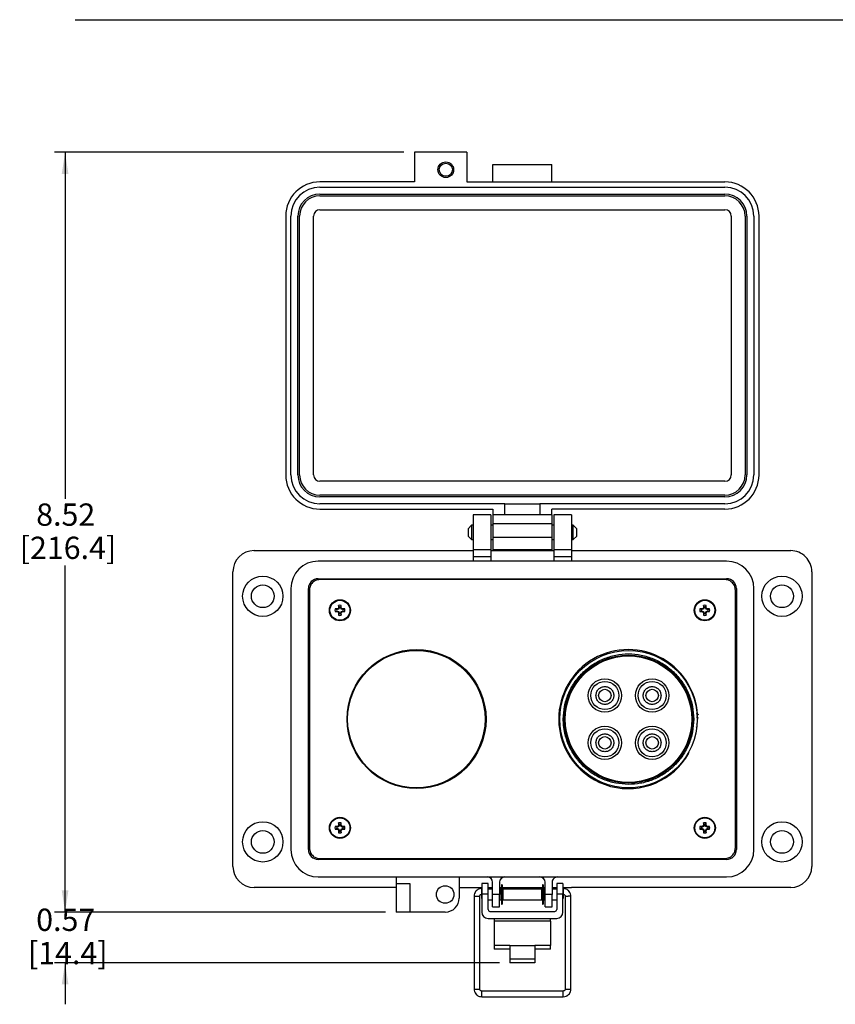
# Model space of a CAD drawing. Units: inches. Extents: x 0.3 to 8, y 0.3 to 10.7.
# Drawn here: x 0.3 to 3.4, y 6.7 to 10.3 of the extents above; entities that cross this region are included whole.
import ezdxf

# ---------------------------------------------------------------- set-up
doc = ezdxf.new("R2010")
doc.units = ezdxf.units.IN
doc.header["$MEASUREMENT"] = 0
doc.layers.add('BORDER', color=7, linetype='Continuous')
doc.styles.add('SLDTEXTSTYLE0', font='ARIAL.TTF', dxfattribs={"width": 0.948})
doc.dimstyles.new('SLDDIMSTYLE0', dxfattribs={"dimtxt": 0.080892, "dimasz": 0.080892, "dimexe": 0, "dimexo": 0.0625, "dimgap": 0.020223, "dimtad": 0, "dimtih": 1, "dimtoh": 1, "dimlfac": 3, "dimrnd": 1e-09, "dimzin": 12, "dimdsep": 46, "dimtxsty": 'SLDTEXTSTYLE0', "dimsah": 1, "dimcen": 0.09, "dimadec": 0, "dimazin": 3, "dimtfac": 1, "dimtofl": 0, "dimtmove": 0, "dimatfit": 3, "dimfxl": 0, "dimfrac": 2, "dimtolj": 1, "dimtzin": 12, "dimarcsym": 0})
doc.dimstyles.new('SLDDIMSTYLE1', dxfattribs={"dimtxt": 0.080892, "dimasz": 0.080892, "dimexe": 0, "dimexo": 0.0625, "dimgap": 0.020223, "dimtad": 0, "dimtih": 1, "dimtoh": 1, "dimlfac": 3, "dimrnd": 1e-09, "dimzin": 12, "dimdsep": 46, "dimtxsty": 'SLDTEXTSTYLE0', "dimsah": 1, "dimcen": 0.09, "dimadec": 0, "dimazin": 3, "dimtfac": 1, "dimtmove": 0, "dimatfit": 0, "dimfxl": 0, "dimfrac": 2, "dimtolj": 1, "dimtzin": 12, "dimarcsym": 0})

# ---------------------------------------------------------------- blocks, each defined once
blk = doc.blocks.new('_D')
at = {"layer": 'BORDER'}
for p, q in [((1.7391, 9.8377), (0.4323, 9.8377)), ((0.4717, 9.8377), (0.4717, 8.5415)), ((0.4717, 6.9969), (0.4717, 8.2931)), ((1.6703, 6.9969), (0.4323, 6.9969))]:
    blk.add_line(p, q, dxfattribs=at)
for points in [[(0.4717, 9.8377), (0.4593, 9.7568), (0.4842, 9.7568)], [(0.4717, 6.9969), (0.4842, 7.0778), (0.4593, 7.0778)]]:
    blk.add_solid(points, dxfattribs=at)
at = {"layer": 'BORDER', "char_height": 0.08333, "attachment_point": 1, "style": 'SLDTEXTSTYLE0'}
for s, insert in [('8.52', (0.3637, 8.5247)), ('[216.4]', (0.302, 8.4005))]:
    blk.add_mtext(s, dxfattribs=dict(at, insert=insert))
blk = doc.blocks.new('_D_1')
at = {"layer": 'BORDER'}
for p, q in [((0.4717, 6.9969), (0.4717, 7.1525)), ((1.6703, 6.9969), (0.4323, 6.9969)), ((2.0959, 6.8076), (0.4323, 6.8076)), ((0.4717, 6.8076), (0.4717, 6.652))]:
    blk.add_line(p, q, dxfattribs=at)
for points in [[(0.4717, 6.9969), (0.4842, 7.0778), (0.4593, 7.0778)], [(0.4717, 6.8076), (0.4593, 6.7267), (0.4842, 6.7267)]]:
    blk.add_solid(points, dxfattribs=at)
at = {"layer": 'BORDER', "char_height": 0.08333, "attachment_point": 1, "style": 'SLDTEXTSTYLE0'}
for s, insert in [('0.57', (0.3637, 7.0097)), ('[14.4]', (0.3328, 6.8854))]:
    blk.add_mtext(s, dxfattribs=dict(at, insert=insert))

msp = doc.modelspace()

# ---------------------------------------------------------------- linework, layer by layer
at = {"color": 7, "linetype": 'Continuous', "lineweight": 25}
for p, q in [((1.7785, 9.8377), (1.7785, 9.7271)), ((1.9737, 9.8377), (1.7785, 9.8377)), ((1.9737, 9.8377), (1.9737, 9.7271)), ((2.0713, 9.7922), (2.2925, 9.7922)), ((2.0713, 9.7271), (2.0713, 9.7922)), ((2.2925, 9.7271), (2.2925, 9.7922)), ((1.7785, 9.7271), (1.4245, 9.7271)), ((1.9737, 9.7271), (2.9394, 9.7271)), ((1.4245, 9.7076), (2.9394, 9.7076)), ((1.4245, 9.6815), (2.9394, 9.6815)), ((1.4245, 9.675), (2.9394, 9.675)), ((1.4245, 9.623), (2.9394, 9.623)), ((1.2969, 9.5995), (1.2969, 8.6312)), ((1.3164, 8.6312), (1.3164, 9.5995)), ((1.3425, 8.6312), (1.3425, 9.5995)), ((1.349, 8.6312), (1.349, 9.5995)), ((1.401, 8.6312), (1.401, 9.5995)), ((2.9628, 9.5995), (2.9628, 8.6312)), ((3.0149, 9.5995), (3.0149, 8.6312)), ((3.0214, 9.5995), (3.0214, 8.6312)), ((3.0474, 9.5995), (3.0474, 8.6312)), ((3.0669, 8.6312), (3.0669, 9.5995)), ((2.9394, 8.6078), (1.4245, 8.6078)), ((2.9394, 8.5558), (1.4245, 8.5558)), ((2.9394, 8.5493), (1.4245, 8.5493)), ((2.1168, 8.5232), (1.4245, 8.5232)), ((2.1168, 8.4816), (2.1168, 8.5232)), ((2.1168, 8.5232), (2.247, 8.5232)), ((2.9394, 8.5232), (2.247, 8.5232)), ((2.247, 8.5232), (2.247, 8.4816)), ((1.4245, 8.5037), (2.0713, 8.5037)), ((2.0639, 8.4821), (1.9982, 8.4821)), ((1.9982, 8.4821), (1.9982, 8.3509)), ((2.0639, 8.4821), (2.0639, 8.3509)), ((2.0713, 8.5037), (2.0713, 8.4816)), ((2.0713, 8.4816), (2.0713, 8.449)), ((2.1168, 8.4816), (2.0713, 8.4816)), ((2.247, 8.4816), (2.1168, 8.4816)), ((2.2925, 8.4816), (2.247, 8.4816)), ((2.9394, 8.5037), (2.2925, 8.5037)), ((2.2925, 8.4816), (2.2925, 8.5037)), ((2.2925, 8.4816), (2.2925, 8.449)), ((2.3656, 8.4821), (2.3, 8.4821)), ((2.3, 8.4821), (2.3, 8.3509)), ((2.3656, 8.4821), (2.3656, 8.3509)), ((1.9921, 8.4436), (1.9786, 8.4301)), ((1.9982, 8.4436), (1.9921, 8.4436)), ((1.9921, 8.4436), (1.9921, 8.3894)), ((2.0713, 8.4436), (2.0639, 8.4436)), ((2.0713, 8.449), (2.0713, 8.397)), ((2.2925, 8.449), (2.0713, 8.449)), ((2.2925, 8.449), (2.2925, 8.397)), ((2.3, 8.4436), (2.2925, 8.4436)), ((2.3717, 8.4436), (2.3656, 8.4436)), ((2.3853, 8.4301), (2.3717, 8.4436)), ((2.3717, 8.3894), (2.3717, 8.4436)), ((1.9786, 8.4301), (1.9786, 8.4029)), ((1.9786, 8.4029), (1.9921, 8.3894)), ((2.0713, 8.397), (2.0713, 8.3514)), ((2.2925, 8.397), (2.0713, 8.397)), ((2.2925, 8.397), (2.2925, 8.3514)), ((2.3717, 8.3894), (2.3853, 8.4029)), ((2.3853, 8.4165), (2.3853, 8.4301)), ((2.3853, 8.4029), (2.3853, 8.4165)), ((1.9921, 8.3894), (1.9982, 8.3894)), ((2.0639, 8.3894), (2.0713, 8.3894)), ((2.2925, 8.3894), (2.3, 8.3894)), ((2.3656, 8.3894), (2.3717, 8.3894)), ((1.1782, 8.3483), (1.9982, 8.3483)), ((2.0639, 8.3509), (1.9982, 8.3509)), ((1.9982, 8.3509), (1.9982, 8.3247)), ((2.0639, 8.3247), (1.9982, 8.3247)), ((1.9982, 8.3247), (1.9982, 8.3089)), ((2.0639, 8.3509), (2.0639, 8.3247)), ((2.0639, 8.3483), (2.3, 8.3483)), ((2.0639, 8.3247), (2.0639, 8.3089)), ((2.2925, 8.3514), (2.0713, 8.3514)), ((2.3656, 8.3509), (2.3, 8.3509)), ((2.3, 8.3509), (2.3, 8.3247)), ((2.3656, 8.3247), (2.3, 8.3247)), ((2.3, 8.3247), (2.3, 8.3089)), ((2.3656, 8.3509), (2.3656, 8.3247)), ((2.3656, 8.3483), (3.1856, 8.3483)), ((2.3656, 8.3247), (2.3656, 8.3089)), ((2.9455, 8.3089), (1.4184, 8.3089)), ((1.0996, 7.1675), (1.0996, 8.2696)), ((3.2644, 8.2696), (3.2644, 7.1675)), ((1.4184, 8.2433), (2.9455, 8.2433)), ((1.4184, 8.2433), (2.9455, 8.2433)), ((2.9386, 8.2402), (1.4253, 8.2402)), ((1.5325, 8.2433), (1.5325, 8.2402)), ((2.1954, 8.2402), (2.1954, 8.2433)), ((2.2837, 8.2433), (2.2837, 8.2402)), ((2.8314, 8.2402), (2.8314, 8.2433)), ((1.316, 8.2066), (1.316, 7.2305)), ((1.3816, 7.2305), (1.3816, 8.2066)), ((1.3817, 7.2305), (1.3817, 8.2066)), ((1.3853, 8.2002), (1.3853, 7.2368)), ((2.9786, 7.2368), (2.9786, 8.2002)), ((2.9822, 8.2066), (2.9822, 7.2305)), ((2.9823, 8.2066), (2.9823, 7.2305)), ((3.0479, 7.2305), (3.0479, 8.2066)), ((1.4968, 8.1374), (1.4947, 8.1434)), ((1.4968, 8.1374), (1.4968, 8.1346)), ((1.5026, 8.1374), (1.5047, 8.1434)), ((1.5026, 8.1346), (1.5026, 8.1374)), ((2.8613, 8.1374), (2.8592, 8.1434)), ((2.8613, 8.1374), (2.8613, 8.1346)), ((2.8671, 8.1374), (2.8691, 8.1434)), ((2.8671, 8.1346), (2.8671, 8.1374)), ((1.4875, 8.1281), (1.4815, 8.1302)), ((1.4875, 8.1223), (1.4815, 8.1203)), ((1.4903, 8.1281), (1.4875, 8.1281)), ((1.4875, 8.1223), (1.4903, 8.1223)), ((1.4903, 8.1281), (1.4899, 8.1304)), ((1.4903, 8.1223), (1.4899, 8.1201)), ((1.4949, 8.13), (1.4903, 8.1281)), ((1.4903, 8.1223), (1.4949, 8.1204)), ((1.4949, 8.13), (1.4931, 8.1318)), ((1.4949, 8.1204), (1.4931, 8.1187)), ((1.4968, 8.1346), (1.4945, 8.1351)), ((1.4968, 8.1159), (1.4945, 8.1154)), ((1.4968, 8.1131), (1.4947, 8.1071)), ((1.4968, 8.1346), (1.4949, 8.13)), ((1.4949, 8.1204), (1.4968, 8.1159)), ((1.4968, 8.1159), (1.4968, 8.1131)), ((1.5026, 8.1346), (1.5048, 8.1351)), ((1.5045, 8.13), (1.5026, 8.1346)), ((1.5026, 8.1159), (1.5045, 8.1204)), ((1.5026, 8.1159), (1.5048, 8.1154)), ((1.5026, 8.1131), (1.5026, 8.1159)), ((1.5026, 8.1131), (1.5047, 8.1071)), ((1.5045, 8.13), (1.5062, 8.1318)), ((1.5091, 8.1281), (1.5045, 8.13)), ((1.5045, 8.1204), (1.5091, 8.1223)), ((1.5045, 8.1204), (1.5062, 8.1187)), ((1.5091, 8.1281), (1.5095, 8.1304)), ((1.5119, 8.1281), (1.5091, 8.1281)), ((1.5091, 8.1223), (1.5095, 8.1201)), ((1.5091, 8.1223), (1.5119, 8.1223)), ((1.5119, 8.1281), (1.5179, 8.1302)), ((1.5119, 8.1223), (1.5179, 8.1203)), ((2.852, 8.1281), (2.846, 8.1302)), ((2.852, 8.1223), (2.846, 8.1203)), ((2.8548, 8.1281), (2.852, 8.1281)), ((2.852, 8.1223), (2.8548, 8.1223)), ((2.8548, 8.1281), (2.8543, 8.1304)), ((2.8548, 8.1223), (2.8543, 8.1201)), ((2.8594, 8.13), (2.8548, 8.1281)), ((2.8548, 8.1223), (2.8594, 8.1204)), ((2.8594, 8.13), (2.8576, 8.1318)), ((2.8594, 8.1204), (2.8576, 8.1187)), ((2.8613, 8.1346), (2.859, 8.1351)), ((2.8613, 8.1159), (2.859, 8.1154)), ((2.8613, 8.1131), (2.8592, 8.1071)), ((2.8613, 8.1346), (2.8594, 8.13)), ((2.8594, 8.1204), (2.8613, 8.1159)), ((2.8613, 8.1159), (2.8613, 8.1131)), ((2.8671, 8.1346), (2.8693, 8.1351)), ((2.869, 8.13), (2.8671, 8.1346)), ((2.8671, 8.1159), (2.869, 8.1204)), ((2.8671, 8.1159), (2.8693, 8.1154)), ((2.8671, 8.1131), (2.8671, 8.1159)), ((2.8671, 8.1131), (2.8691, 8.1071)), ((2.869, 8.13), (2.8707, 8.1318)), ((2.8735, 8.1281), (2.869, 8.13)), ((2.869, 8.1204), (2.8735, 8.1223)), ((2.869, 8.1204), (2.8707, 8.1187)), ((2.8735, 8.1281), (2.874, 8.1304)), ((2.8763, 8.1281), (2.8735, 8.1281)), ((2.8735, 8.1223), (2.874, 8.1201)), ((2.8735, 8.1223), (2.8763, 8.1223)), ((2.8763, 8.1281), (2.8823, 8.1302)), ((2.8763, 8.1223), (2.8823, 8.1203)), ((1.3853, 8.0859), (1.3817, 8.0859)), ((2.9822, 8.0859), (2.9786, 8.0859)), ((1.5283, 7.7518), (1.5305, 7.7511)), ((2.8416, 7.7339), (2.8328, 7.7399)), ((2.8339, 7.7502), (2.8358, 7.7508)), ((2.8365, 7.6978), (2.8331, 7.7009)), ((2.8395, 7.7224), (2.8336, 7.7269)), ((1.5308, 7.6836), (1.5286, 7.6829)), ((2.8319, 7.6879), (2.8343, 7.6894)), ((2.8353, 7.6825), (2.8335, 7.6831)), ((1.3817, 7.3512), (1.3853, 7.3512)), ((1.4968, 7.324), (1.4947, 7.33)), ((1.5026, 7.324), (1.5047, 7.33)), ((2.8613, 7.324), (2.8592, 7.33)), ((2.8671, 7.324), (2.8691, 7.33)), ((2.9786, 7.3512), (2.9822, 7.3512)), ((1.4875, 7.3147), (1.4815, 7.3168)), ((1.4875, 7.3089), (1.4815, 7.3068)), ((1.4903, 7.3147), (1.4875, 7.3147)), ((1.4875, 7.3089), (1.4903, 7.3089)), ((1.4903, 7.3147), (1.4899, 7.317)), ((1.4903, 7.3089), (1.4899, 7.3066)), ((1.4949, 7.3166), (1.4903, 7.3147)), ((1.4903, 7.3089), (1.4949, 7.307)), ((1.4949, 7.3166), (1.4931, 7.3183)), ((1.4949, 7.307), (1.4931, 7.3053)), ((1.4968, 7.3212), (1.4945, 7.3216)), ((1.4968, 7.3024), (1.4945, 7.302)), ((1.4968, 7.2996), (1.4947, 7.2936)), ((1.4968, 7.3212), (1.4949, 7.3166)), ((1.4949, 7.307), (1.4968, 7.3024)), ((1.4968, 7.324), (1.4968, 7.3212)), ((1.4968, 7.3024), (1.4968, 7.2996)), ((1.5026, 7.3212), (1.5026, 7.324)), ((1.5026, 7.3212), (1.5048, 7.3216)), ((1.5045, 7.3166), (1.5026, 7.3212)), ((1.5026, 7.3024), (1.5045, 7.307)), ((1.5026, 7.3024), (1.5048, 7.302)), ((1.5026, 7.2996), (1.5026, 7.3024)), ((1.5026, 7.2996), (1.5047, 7.2936)), ((1.5045, 7.3166), (1.5062, 7.3183)), ((1.5091, 7.3147), (1.5045, 7.3166)), ((1.5045, 7.307), (1.5091, 7.3089)), ((1.5045, 7.307), (1.5062, 7.3053)), ((1.5091, 7.3147), (1.5095, 7.317)), ((1.5119, 7.3147), (1.5091, 7.3147)), ((1.5091, 7.3089), (1.5095, 7.3066)), ((1.5091, 7.3089), (1.5119, 7.3089)), ((1.5119, 7.3147), (1.5179, 7.3168)), ((1.5119, 7.3089), (1.5179, 7.3068)), ((2.852, 7.3147), (2.846, 7.3168)), ((2.852, 7.3089), (2.846, 7.3068)), ((2.8548, 7.3147), (2.852, 7.3147)), ((2.852, 7.3089), (2.8548, 7.3089)), ((2.8548, 7.3147), (2.8543, 7.317)), ((2.8548, 7.3089), (2.8543, 7.3066)), ((2.8594, 7.3166), (2.8548, 7.3147)), ((2.8548, 7.3089), (2.8594, 7.307)), ((2.8594, 7.3166), (2.8576, 7.3183)), ((2.8594, 7.307), (2.8576, 7.3053)), ((2.8613, 7.3212), (2.859, 7.3216)), ((2.8613, 7.3024), (2.859, 7.302)), ((2.8613, 7.2996), (2.8592, 7.2936)), ((2.8613, 7.3212), (2.8594, 7.3166)), ((2.8594, 7.307), (2.8613, 7.3024)), ((2.8613, 7.324), (2.8613, 7.3212)), ((2.8613, 7.3024), (2.8613, 7.2996)), ((2.8671, 7.3212), (2.8671, 7.324)), ((2.8671, 7.3212), (2.8693, 7.3216)), ((2.869, 7.3166), (2.8671, 7.3212)), ((2.8671, 7.3024), (2.869, 7.307)), ((2.8671, 7.3024), (2.8693, 7.302)), ((2.8671, 7.2996), (2.8671, 7.3024)), ((2.8671, 7.2996), (2.8691, 7.2936)), ((2.869, 7.3166), (2.8707, 7.3183)), ((2.8735, 7.3147), (2.869, 7.3166)), ((2.869, 7.307), (2.8735, 7.3089)), ((2.869, 7.307), (2.8707, 7.3053)), ((2.8735, 7.3147), (2.874, 7.317)), ((2.8763, 7.3147), (2.8735, 7.3147)), ((2.8735, 7.3089), (2.874, 7.3066)), ((2.8735, 7.3089), (2.8763, 7.3089)), ((2.8763, 7.3147), (2.8823, 7.3168)), ((2.8763, 7.3089), (2.8823, 7.3068)), ((2.9455, 7.1937), (1.4184, 7.1937)), ((2.9455, 7.1937), (1.4184, 7.1937)), ((1.4253, 7.1968), (2.9386, 7.1968)), ((1.5325, 7.1968), (1.5325, 7.1937)), ((2.1954, 7.1937), (2.1954, 7.1968)), ((2.2837, 7.1968), (2.2837, 7.1937)), ((2.8314, 7.1937), (2.8314, 7.1968)), ((1.4184, 7.1281), (2.9455, 7.1281)), ((1.7096, 7.1281), (1.7096, 7.1019)), ((1.9458, 7.1281), (1.9458, 7.0494)), ((2.0704, 7.0625), (2.0704, 7.1085)), ((2.0967, 7.1084), (2.0967, 7.0625)), ((2.2672, 7.0625), (2.2672, 7.1084)), ((2.2935, 7.1084), (2.2935, 7.0625)), ((1.7096, 7.0888), (1.1783, 7.0888)), ((1.7096, 7.1019), (1.7096, 6.9969)), ((1.7621, 7.1019), (1.7096, 7.1019)), ((1.7621, 6.9969), (1.7621, 7.1019)), ((1.9458, 7.0888), (2.0303, 7.0888)), ((2.0303, 7.0776), (2.0286, 7.0758)), ((2.0286, 7.0758), (2.0286, 7.0492)), ((2.0303, 7.0848), (2.0298, 7.0848)), ((2.0536, 7.1032), (2.0303, 7.1032)), ((2.0303, 7.1032), (2.0303, 7.0638)), ((2.0536, 7.0638), (2.0536, 7.1032)), ((2.0536, 7.0888), (2.0704, 7.0888)), ((2.0688, 7.0848), (2.0536, 7.0848)), ((2.0704, 7.0825), (2.0536, 7.0825)), ((2.0704, 7.0845), (2.0688, 7.0848)), ((2.0967, 7.0888), (2.1038, 7.0888)), ((2.1019, 7.0825), (2.0967, 7.0825)), ((2.1019, 7.0825), (2.1019, 7.0425)), ((2.1038, 7.0786), (2.1019, 7.079)), ((2.1038, 7.0758), (2.1019, 7.0758)), ((2.1067, 7.0991), (2.1038, 7.0991)), ((2.1038, 7.0991), (2.1038, 7.0259)), ((2.1067, 7.0991), (2.1067, 7.0259)), ((2.1067, 7.0888), (2.2572, 7.0888)), ((2.1086, 7.0778), (2.1067, 7.0781)), ((2.1086, 7.0758), (2.1067, 7.0758)), ((2.2553, 7.0825), (2.1086, 7.0825)), ((2.1086, 7.0825), (2.1086, 7.0425)), ((2.2553, 7.0425), (2.2553, 7.0825)), ((2.2572, 7.078), (2.2553, 7.0776)), ((2.2572, 7.0758), (2.2553, 7.0758)), ((2.2601, 7.0991), (2.2572, 7.0991)), ((2.2572, 7.0991), (2.2572, 7.0259)), ((2.2601, 7.0991), (2.2601, 7.0259)), ((2.2601, 7.0888), (2.2672, 7.0888)), ((2.262, 7.0788), (2.2601, 7.0785)), ((2.262, 7.0758), (2.2601, 7.0758)), ((2.2672, 7.0825), (2.262, 7.0825)), ((2.262, 7.0425), (2.262, 7.0825)), ((2.2935, 7.0888), (2.3103, 7.0888)), ((2.2959, 7.0848), (2.2935, 7.0844)), ((2.3103, 7.0825), (2.2935, 7.0825)), ((2.3103, 7.0848), (2.2959, 7.0848)), ((2.3336, 7.1032), (2.3103, 7.1032)), ((2.3103, 7.1032), (2.3103, 7.0638)), ((2.3336, 7.1032), (2.3336, 7.0638)), ((2.3336, 7.0888), (2.3656, 7.0888)), ((2.3349, 7.0848), (2.3336, 7.0848)), ((2.3353, 7.0758), (2.3336, 7.0776)), ((2.3353, 7.0625), (2.3353, 7.0758)), ((3.1856, 7.0888), (2.3656, 7.0888)), ((2.0014, 7.0564), (2.0014, 6.7088)), ((2.0227, 6.7088), (2.0227, 7.0564)), ((2.0286, 7.0492), (2.0303, 7.0474)), ((2.0536, 7.0638), (2.0303, 7.0638)), ((2.0303, 7.0638), (2.0303, 6.9964)), ((2.0536, 7.006), (2.0536, 7.0638)), ((2.0536, 7.0425), (2.0704, 7.0425)), ((2.0967, 7.0625), (2.0704, 7.0625)), ((2.0704, 7.0166), (2.0704, 7.0625)), ((2.0967, 7.0166), (2.0967, 7.0625)), ((2.0967, 7.0425), (2.1019, 7.0425)), ((2.1019, 7.0492), (2.1038, 7.0492)), ((2.1067, 7.0492), (2.1086, 7.0492)), ((2.1086, 7.0425), (2.2553, 7.0425)), ((2.2553, 7.0492), (2.2572, 7.0492)), ((2.2601, 7.0492), (2.262, 7.0492)), ((2.262, 7.0425), (2.2672, 7.0425)), ((2.2935, 7.0625), (2.2672, 7.0625)), ((2.2672, 7.0166), (2.2672, 7.0625)), ((2.2935, 7.0166), (2.2935, 7.0625)), ((2.2935, 7.0425), (2.3103, 7.0425)), ((2.3336, 7.0638), (2.3103, 7.0638)), ((2.3103, 7.0638), (2.3103, 7.006)), ((2.3336, 6.9964), (2.3336, 7.0638)), ((2.3336, 7.0474), (2.3353, 7.0492)), ((2.3353, 7.0492), (2.3353, 7.0625)), ((2.342, 7.0564), (2.342, 6.7088)), ((2.3633, 6.7088), (2.3633, 7.0564)), ((1.7621, 6.9969), (1.7096, 6.9969)), ((1.8933, 6.9969), (1.7621, 6.9969)), ((2.0603, 6.9993), (2.3036, 6.9993)), ((2.0704, 7.0166), (2.0967, 7.0166)), ((2.1038, 7.0259), (2.1067, 7.0259)), ((2.2572, 7.0259), (2.2601, 7.0259)), ((2.2672, 7.0166), (2.2935, 7.0166)), ((2.0536, 6.9731), (2.3103, 6.9731)), ((2.077, 6.9731), (2.077, 6.9632)), ((2.077, 6.9632), (2.077, 6.8715)), ((2.287, 6.9632), (2.077, 6.9632)), ((2.287, 6.9632), (2.287, 6.9731)), ((2.287, 6.9632), (2.287, 6.8715)), ((2.1353, 6.8715), (2.077, 6.8715)), ((2.077, 6.8715), (2.077, 6.8583)), ((2.1353, 6.8583), (2.077, 6.8583)), ((2.1353, 6.8715), (2.2286, 6.8715)), ((2.1353, 6.8715), (2.1353, 6.8224)), ((2.2286, 6.8715), (2.2286, 6.8224)), ((2.287, 6.8715), (2.2286, 6.8715)), ((2.287, 6.8583), (2.2286, 6.8583)), ((2.287, 6.8583), (2.287, 6.8715)), ((2.1353, 6.8224), (2.2286, 6.8224)), ((2.1353, 6.8224), (2.1353, 6.8076)), ((2.2286, 6.8224), (2.2286, 6.8076)), ((2.2286, 6.8076), (2.1353, 6.8076)), ((2.3349, 6.7017), (2.0298, 6.7017)), ((2.0298, 6.6804), (2.3349, 6.6804))]:
    msp.add_line(p, q, dxfattribs=at)
at = {"color": 8, "linetype": 'Continuous', "lineweight": 25}
for p, q in [((2.0298, 7.0771), (2.0298, 7.0848)), ((2.3349, 7.0848), (2.3349, 7.0763)), ((2.0298, 6.6804), (2.0298, 6.7017)), ((2.3349, 6.6804), (2.3349, 6.7017))]:
    msp.add_line(p, q, dxfattribs=at)
at = {"color": 8, "linetype": 'Continuous', "lineweight": 25, "flags": 128}
msp.add_lwpolyline([(2.3633, 7.0564), (2.3633, 7.0564), (2.3625, 7.0563), (2.3602, 7.0563), (2.3567, 7.0562), (2.3527, 7.0562)], dxfattribs=at)
at = {"color": 7, "linetype": 'Continuous', "lineweight": 25}
for centre, radius in [((1.8956, 9.7726), 0.0293), ((1.8956, 9.7726), 0.0245), ((1.2111, 8.1777), 0.0754), ((3.1528, 8.1777), 0.0754), ((1.2111, 8.1777), 0.0426), ((3.1528, 8.1777), 0.0426), ((1.4997, 8.1252), 0.0394), ((1.4997, 8.1252), 0.0374), ((2.8642, 8.1252), 0.0394), ((2.8642, 8.1252), 0.0374), ((1.7861, 7.7185), 0.26), ((1.7854, 7.7185), 0.257), ((2.5789, 7.7182), 0.257), ((2.5789, 7.7182), 0.2397), ((2.5789, 7.7182), 0.2364), ((2.4905, 7.8066), 0.0625), ((2.4905, 7.8066), 0.0525), ((2.6672, 7.8066), 0.0625), ((2.6672, 7.8066), 0.0525), ((2.4905, 7.8066), 0.0233), ((2.6672, 7.8066), 0.0233), ((2.4905, 7.6298), 0.0625), ((2.4905, 7.6298), 0.0525), ((2.6672, 7.6298), 0.0625), ((2.6672, 7.6298), 0.0525), ((2.4905, 7.6298), 0.0233), ((2.6672, 7.6298), 0.0233), ((1.2111, 7.2593), 0.0754), ((1.4997, 7.3118), 0.0394), ((1.4997, 7.3118), 0.0374), ((2.8642, 7.3118), 0.0394), ((2.8642, 7.3118), 0.0374), ((3.1528, 7.2593), 0.0754), ((1.2111, 7.2593), 0.0426), ((3.1528, 7.2593), 0.0426), ((1.8933, 7.0625), 0.0328)]:
    msp.add_circle(centre, radius, dxfattribs=at)
for centre, radius, start, end in [((1.4245, 9.5995), 0.1275, 90, 180), ((2.9394, 9.5995), 0.1275, 0, 90), ((1.4245, 9.5995), 0.108, 90, 180), ((2.9394, 9.5995), 0.108, 0, 90), ((1.4245, 9.5995), 0.082, 90, 180), ((1.4245, 9.5995), 0.0755, 90, 180), ((2.9394, 9.5995), 0.082, 0, 90), ((2.9394, 9.5995), 0.0755, 0, 90), ((1.4245, 9.5995), 0.0234, 90, 180), ((2.9394, 9.5995), 0.0234, 0, 90), ((1.4245, 8.6312), 0.1275, 180, 270), ((1.4245, 8.6312), 0.108, 180, 270), ((1.4245, 8.6312), 0.082, 180, 270), ((1.4245, 8.6312), 0.0755, 180, 270), ((1.4245, 8.6312), 0.0234, 180, 270), ((2.9394, 8.6312), 0.1275, 270, 0), ((2.9394, 8.6312), 0.108, 270, 0), ((2.9394, 8.6312), 0.0755, 270, 0), ((2.9394, 8.6312), 0.082, 270, 0), ((2.9394, 8.6312), 0.0234, 270, 0), ((1.1783, 8.2696), 0.0787, 90.0254, 180), ((3.1856, 8.2696), 0.0787, 0, 90.0254), ((1.4184, 8.2066), 0.1023, 90, 180), ((2.9455, 8.2066), 0.1023, 0, 90), ((1.4184, 8.2066), 0.0367, 90, 180), ((1.4184, 8.2066), 0.0367, 90, 180), ((2.9455, 8.2066), 0.0367, 0, 89.9984), ((2.9455, 8.2066), 0.0367, 360, 90), ((2.0904, 8.1261), 0.5959, 178.333, 179.1348), ((1.4997, 8.1252), 0.0188, 74.6957, 105.3043), ((1.4997, 8.1252), 0.0125, 76.5643, 103.4357), ((0.909, 8.1261), 0.5959, 0.8652, 1.667), ((3.4549, 8.1261), 0.5959, 178.333, 179.1348), ((2.8642, 8.1252), 0.0188, 74.6957, 105.3043), ((2.8642, 8.1252), 0.0125, 76.5643, 103.4357), ((2.2735, 8.1261), 0.5959, 0.8652, 1.667), ((1.4997, 8.1252), 0.0188, 164.6957, 195.3043), ((1.4989, 7.5345), 0.5959, 90.8652, 91.667), ((1.4989, 8.716), 0.5959, 268.333, 269.1348), ((1.4997, 8.1252), 0.0125, 166.5643, 193.4357), ((1.7432, 7.5372), 0.645, 112.8106, 113.127), ((1.7432, 8.7133), 0.645, 246.873, 247.1894), ((2.0877, 7.8817), 0.645, 156.873, 157.1894), ((2.0877, 8.3688), 0.645, 202.8106, 203.127), ((2.0904, 8.1244), 0.5959, 180.8652, 181.667), ((1.4997, 8.1252), 0.0188, 254.6957, 285.3043), ((1.4997, 8.1252), 0.0125, 256.5643, 283.4357), ((0.909, 8.1244), 0.5959, 358.333, 359.1348), ((0.9117, 7.8817), 0.645, 22.8106, 23.127), ((0.9117, 8.3688), 0.645, 336.873, 337.1894), ((1.2562, 7.5372), 0.645, 66.873, 67.1894), ((1.2562, 8.7133), 0.645, 292.8106, 293.127), ((1.5005, 7.5345), 0.5959, 88.333, 89.1348), ((1.5005, 8.716), 0.5959, 270.8652, 271.667), ((1.4997, 8.1252), 0.0125, 346.5643, 13.4357), ((1.4997, 8.1252), 0.0188, 344.6957, 15.3043), ((2.8642, 8.1252), 0.0188, 164.6957, 195.3043), ((2.8633, 7.5345), 0.5959, 90.8652, 91.667), ((2.8633, 8.716), 0.5959, 268.333, 269.1348), ((2.8642, 8.1252), 0.0125, 166.5643, 193.4357), ((3.1077, 7.5372), 0.645, 112.8106, 113.127), ((3.1077, 8.7133), 0.645, 246.873, 247.1894), ((3.4522, 7.8817), 0.645, 156.873, 157.1894), ((3.4522, 8.3688), 0.645, 202.8106, 203.127), ((3.4549, 8.1244), 0.5959, 180.8652, 181.667), ((2.8642, 8.1252), 0.0188, 254.6957, 285.3043), ((2.8642, 8.1252), 0.0125, 256.5643, 283.4357), ((2.2735, 8.1244), 0.5959, 358.333, 359.1348), ((2.2761, 7.8817), 0.645, 22.8106, 23.127), ((2.2761, 8.3688), 0.645, 336.873, 337.1894), ((2.6207, 7.5372), 0.645, 66.873, 67.1894), ((2.6207, 8.7133), 0.645, 292.8106, 293.127), ((2.865, 7.5345), 0.5959, 88.333, 89.1348), ((2.865, 8.716), 0.5959, 270.8652, 271.667), ((2.8642, 8.1252), 0.0125, 346.5643, 13.4357), ((2.8642, 8.1252), 0.0188, 344.6957, 15.3043), ((2.5778, 7.7185), 0.26, 359.853, 180), ((2.5778, 7.7185), 0.26, 180, 330.726), ((2.0904, 7.3126), 0.5959, 178.333, 179.1348), ((1.4997, 7.3118), 0.0188, 74.6957, 105.3043), ((0.909, 7.3126), 0.5959, 0.8652, 1.667), ((3.4549, 7.3126), 0.5959, 178.333, 179.1348), ((2.8642, 7.3118), 0.0188, 74.6957, 105.3043), ((2.2735, 7.3126), 0.5959, 0.8652, 1.667), ((1.4997, 7.3118), 0.0188, 164.6957, 195.3043), ((1.4989, 6.7211), 0.5959, 90.8652, 91.667), ((1.4989, 7.9025), 0.5959, 268.333, 269.1348), ((1.4997, 7.3118), 0.0125, 166.5643, 193.4357), ((1.7432, 6.7238), 0.645, 112.8106, 113.127), ((1.7432, 7.8998), 0.645, 246.873, 247.1894), ((2.0877, 7.0683), 0.645, 156.873, 157.1894), ((2.0877, 7.5553), 0.645, 202.8106, 203.127), ((2.0904, 7.311), 0.5959, 180.8652, 181.667), ((1.4997, 7.3118), 0.0188, 254.6957, 285.3043), ((1.4997, 7.3118), 0.0125, 76.5643, 103.4357), ((1.4997, 7.3118), 0.0125, 256.5643, 283.4357), ((0.909, 7.311), 0.5959, 358.333, 359.1348), ((0.9117, 7.0683), 0.645, 22.8106, 23.127), ((0.9117, 7.5553), 0.645, 336.873, 337.1894), ((1.2562, 6.7238), 0.645, 66.873, 67.1894), ((1.2562, 7.8998), 0.645, 292.8106, 293.127), ((1.5005, 6.7211), 0.5959, 88.333, 89.1348), ((1.5005, 7.9025), 0.5959, 270.8652, 271.667), ((1.4997, 7.3118), 0.0125, 346.5643, 13.4357), ((1.4997, 7.3118), 0.0188, 344.6957, 15.3043), ((2.8642, 7.3118), 0.0188, 164.6957, 195.3043), ((2.8633, 6.7211), 0.5959, 90.8652, 91.667), ((2.8633, 7.9025), 0.5959, 268.333, 269.1348), ((2.8642, 7.3118), 0.0125, 166.5643, 193.4357), ((3.1077, 6.7238), 0.645, 112.8106, 113.127), ((3.1077, 7.8998), 0.645, 246.873, 247.1894), ((3.4522, 7.0683), 0.645, 156.873, 157.1894), ((3.4522, 7.5553), 0.645, 202.8106, 203.127), ((3.4549, 7.311), 0.5959, 180.8652, 181.667), ((2.8642, 7.3118), 0.0188, 254.6957, 285.3043), ((2.8642, 7.3118), 0.0125, 76.5643, 103.4357), ((2.8642, 7.3118), 0.0125, 256.5643, 283.4357), ((2.2735, 7.311), 0.5959, 358.333, 359.1348), ((2.2761, 7.0683), 0.645, 22.8106, 23.127), ((2.2761, 7.5553), 0.645, 336.873, 337.1894), ((2.6207, 6.7238), 0.645, 66.873, 67.1894), ((2.6207, 7.8998), 0.645, 292.8106, 293.127), ((2.865, 6.7211), 0.5959, 88.333, 89.1348), ((2.865, 7.9025), 0.5959, 270.8652, 271.667), ((2.8642, 7.3118), 0.0125, 346.5643, 13.4357), ((2.8642, 7.3118), 0.0188, 344.6957, 15.3043), ((1.4184, 7.2305), 0.1023, 180, 270), ((1.4184, 7.2305), 0.0367, 180, 270), ((1.4184, 7.2305), 0.0367, 180, 270), ((2.9455, 7.2305), 0.0367, 270, 0), ((2.9455, 7.2305), 0.0367, 270, 360), ((2.9455, 7.2305), 0.1023, 270, 0), ((1.1783, 7.1675), 0.0787, 180, 270), ((3.1856, 7.1675), 0.0787, 270, 0), ((2.0508, 7.1084), 0.0197, 0.045, 90), ((2.1164, 7.1084), 0.0197, 90, 180), ((2.2476, 7.1084), 0.0197, 0, 90), ((2.3132, 7.1084), 0.0197, 90, 180.045), ((1.8933, 7.0494), 0.0525, 270, 360), ((2.0536, 6.9964), 0.0233, 180, 270), ((2.0603, 7.006), 0.00667, 180, 270), ((2.3036, 7.006), 0.00667, 270, 0), ((2.3103, 6.9964), 0.0233, 270, 0), ((2.3527, 6.9334), 0.2249, 267.287, 272.713)]:
    msp.add_arc(centre, radius, start, end, dxfattribs=at)
at = {"color": 8, "linetype": 'Continuous', "lineweight": 25}
for centre, radius, start, end in [((2.0121, 7.2818), 0.2256, 267.2973, 272.7043), ((2.3491, 7.149), 0.0929, 265.6212, 272.1905), ((2.0121, 6.8961), 0.1876, 266.7484, 273.2516)]:
    msp.add_arc(centre, radius, start, end, dxfattribs=at)
at = {"color": 7, "linetype": 'Continuous', "lineweight": 25}
for centre, major_axis, start_param, end_param in [((2.0679, 7.0741), (0.0009, 0.0106), 5.615802, 6.264269), ((2.2968, 7.0741), (-0.0009, 0.0106), 0.018916, 0.667383)]:
    msp.add_ellipse(centre, major_axis=major_axis, ratio=0.001655, start_param=start_param, end_param=end_param, dxfattribs=at)
for points, knots in [([(1.4253, 8.2402), (1.4193, 8.2394), (1.4076, 8.2379), (1.3946, 8.2272), (1.3867, 8.2141), (1.3858, 8.2049), (1.3853, 8.2002)], [0, 0, 0, 0, 0.283301, 0.558037, 0.775428, 1, 1, 1, 1]), ([(2.9786, 8.2002), (2.9778, 8.2061), (2.9763, 8.2178), (2.9656, 8.2308), (2.9526, 8.2387), (2.9433, 8.2397), (2.9386, 8.2402)], [0, 0, 0, 0, 0.283321, 0.558057, 0.775441, 1, 1, 1, 1]), ([(2.3349, 7.7182), (2.3358, 7.7342), (2.3377, 7.7661), (2.3522, 7.8122), (2.3747, 7.8546), (2.4053, 7.8918), (2.4425, 7.9223), (2.4849, 7.945), (2.531, 7.959), (2.5789, 7.9637), (2.6267, 7.959), (2.6728, 7.945), (2.7152, 7.9223), (2.7524, 7.8918), (2.783, 7.8546), (2.8055, 7.8122), (2.82, 7.7661), (2.8219, 7.7342), (2.8228, 7.7182)], [0, 0, 0, 0, 0.0625, 0.1250001, 0.1875001, 0.2500001, 0.3125001, 0.3750001, 0.4375001, 0.5000001, 0.5625001, 0.6250001, 0.6875001, 0.7500001, 0.8125001, 0.8750001, 0.9375, 1, 1, 1, 1]), ([(2.4571, 7.8066), (2.4576, 7.8108), (2.4583, 7.8173), (2.4624, 7.825), (2.4667, 7.8303), (2.472, 7.8347), (2.4798, 7.8387), (2.4905, 7.8407), (2.5011, 7.8387), (2.5089, 7.8347), (2.5142, 7.8303), (2.5185, 7.825), (2.5227, 7.8173), (2.5234, 7.8108), (2.5238, 7.8066)], [0, 0, 0, 0, 0.119722, 0.184798, 0.25, 0.315071, 0.380278, 0.5, 0.619722, 0.684798, 0.75, 0.815072, 0.880278, 1, 1, 1, 1]), ([(2.5238, 7.8066), (2.5234, 7.8024), (2.5227, 7.7959), (2.5185, 7.7882), (2.5142, 7.7829), (2.5089, 7.7785), (2.5011, 7.7745), (2.4905, 7.7725), (2.4798, 7.7745), (2.472, 7.7785), (2.4667, 7.7829), (2.4624, 7.7882), (2.4583, 7.7959), (2.4576, 7.8024), (2.4571, 7.8066)], [0, 0, 0, 0, 0.119722, 0.184798, 0.25, 0.315071, 0.380278, 0.5, 0.619722, 0.684798, 0.75, 0.815072, 0.880278, 1, 1, 1, 1]), ([(2.6339, 7.8066), (2.6344, 7.8108), (2.635, 7.8173), (2.6392, 7.825), (2.6435, 7.8303), (2.6488, 7.8347), (2.6566, 7.8387), (2.6672, 7.8407), (2.6779, 7.8387), (2.6857, 7.8347), (2.691, 7.8303), (2.6953, 7.825), (2.6994, 7.8173), (2.7001, 7.8108), (2.7006, 7.8066)], [0, 0, 0, 0, 0.119722, 0.184798, 0.25, 0.315071, 0.380278, 0.5, 0.619722, 0.684798, 0.75, 0.815072, 0.880278, 1, 1, 1, 1]), ([(2.7006, 7.8066), (2.7001, 7.8024), (2.6994, 7.7959), (2.6953, 7.7882), (2.691, 7.7829), (2.6857, 7.7785), (2.6779, 7.7745), (2.6672, 7.7725), (2.6566, 7.7745), (2.6488, 7.7785), (2.6435, 7.7829), (2.6392, 7.7882), (2.635, 7.7959), (2.6344, 7.8024), (2.6339, 7.8066)], [0, 0, 0, 0, 0.119722, 0.184798, 0.25, 0.315071, 0.380278, 0.5, 0.619722, 0.684798, 0.75, 0.815072, 0.880278, 1, 1, 1, 1]), ([(2.5789, 7.4743), (2.5629, 7.4752), (2.531, 7.477), (2.4849, 7.4915), (2.4425, 7.5141), (2.4146, 7.537), (2.3981, 7.5544), (2.3902, 7.5634), (2.3829, 7.5729), (2.376, 7.5827), (2.3696, 7.5928), (2.3637, 7.6032), (2.3583, 7.6139), (2.3494, 7.6339), (2.3409, 7.6607), (2.3361, 7.6903), (2.3351, 7.7077), (2.335, 7.7156), (2.3349, 7.7176), (2.3349, 7.7181), (2.3349, 7.7182), (2.3349, 7.7182), (2.3349, 7.7182), (2.3349, 7.7182), (2.3349, 7.7182), (2.3349, 7.7182)], [0, 0, 0, 0, 0.124927, 0.249854, 0.374781, 0.499708, 0.530987, 0.562265, 0.593544, 0.624823, 0.656102, 0.687381, 0.71866, 0.749938, 0.859273, 0.937423, 0.984342, 0.996079, 0.999017, 0.999753, 0.999937, 0.999984, 0.999996, 0.999999, 1, 1, 1, 1]), ([(2.8228, 7.7182), (2.8219, 7.7023), (2.82, 7.6703), (2.8055, 7.6243), (2.783, 7.5818), (2.7605, 7.5544), (2.7441, 7.5387), (2.7366, 7.5321), (2.7287, 7.5257), (2.7207, 7.5197), (2.715, 7.5158), (2.7112, 7.5133), (2.7034, 7.5083), (2.6892, 7.5003), (2.6609, 7.4877), (2.6244, 7.4767), (2.5937, 7.4751), (2.5789, 7.4743)], [0, 0, 0, 0, 0.1249505, 0.249901, 0.3748515, 0.499802, 0.5261117, 0.5524213, 0.5787278, 0.6050308, 0.6313331, 0.6324285, 0.640747, 0.7037637, 0.7600861, 0.8835313, 1, 1, 1, 1]), ([(2.4571, 7.6298), (2.4576, 7.634), (2.4583, 7.6405), (2.4624, 7.6483), (2.4667, 7.6536), (2.472, 7.6579), (2.4798, 7.6619), (2.4905, 7.664), (2.5011, 7.6619), (2.5089, 7.6579), (2.5142, 7.6536), (2.5185, 7.6483), (2.5227, 7.6405), (2.5234, 7.634), (2.5238, 7.6298)], [0, 0, 0, 0, 0.119722, 0.184798, 0.25, 0.315071, 0.380278, 0.5, 0.619722, 0.684798, 0.75, 0.815072, 0.880278, 1, 1, 1, 1]), ([(2.6339, 7.6298), (2.6344, 7.634), (2.635, 7.6405), (2.6392, 7.6483), (2.6435, 7.6536), (2.6488, 7.6579), (2.6566, 7.6619), (2.6672, 7.664), (2.6779, 7.6619), (2.6857, 7.6579), (2.691, 7.6536), (2.6953, 7.6483), (2.6994, 7.6405), (2.7001, 7.634), (2.7006, 7.6298)], [0, 0, 0, 0, 0.119722, 0.184798, 0.25, 0.315071, 0.380278, 0.5, 0.619722, 0.684798, 0.75, 0.815072, 0.880278, 1, 1, 1, 1]), ([(2.5238, 7.6298), (2.5234, 7.6256), (2.5227, 7.6192), (2.5185, 7.6114), (2.5142, 7.6061), (2.5089, 7.6018), (2.5011, 7.5978), (2.4905, 7.5957), (2.4798, 7.5978), (2.472, 7.6018), (2.4667, 7.6061), (2.4624, 7.6114), (2.4583, 7.6192), (2.4576, 7.6256), (2.4571, 7.6298)], [0, 0, 0, 0, 0.119722, 0.184798, 0.25, 0.315071, 0.380278, 0.5, 0.619722, 0.684798, 0.75, 0.815072, 0.880278, 1, 1, 1, 1]), ([(2.7006, 7.6298), (2.7001, 7.6256), (2.6994, 7.6192), (2.6953, 7.6114), (2.691, 7.6061), (2.6857, 7.6018), (2.6779, 7.5978), (2.6672, 7.5957), (2.6566, 7.5978), (2.6488, 7.6018), (2.6435, 7.6061), (2.6392, 7.6114), (2.635, 7.6192), (2.6344, 7.6256), (2.6339, 7.6298)], [0, 0, 0, 0, 0.119722, 0.184798, 0.25, 0.315071, 0.380278, 0.5, 0.619722, 0.684798, 0.75, 0.815072, 0.880278, 1, 1, 1, 1]), ([(1.3853, 7.2368), (1.3861, 7.2309), (1.3876, 7.2192), (1.3983, 7.2062), (1.4113, 7.1983), (1.4206, 7.1973), (1.4253, 7.1968)], [0, 0, 0, 0, 0.283323, 0.558063, 0.775448, 1, 1, 1, 1]), ([(2.9386, 7.1968), (2.9446, 7.1976), (2.9563, 7.1992), (2.9693, 7.2099), (2.9772, 7.2229), (2.9781, 7.2321), (2.9786, 7.2368)], [0, 0, 0, 0, 0.283309, 0.558041, 0.77543, 1, 1, 1, 1]), ([(2.0298, 7.0848), (2.0263, 7.0844), (2.0213, 7.0839), (2.0146, 7.0806), (2.0093, 7.0766), (2.0046, 7.0701), (2.0016, 7.063), (2.0018, 7.0582), (2.0019, 7.0564)], [0, 0, 0, 0, 0.2359579, 0.3350794, 0.5007822, 0.6787325, 0.8769757, 1, 1, 1, 1]), ([(2.3629, 7.0564), (2.363, 7.0578), (2.3633, 7.0625), (2.3603, 7.07), (2.3552, 7.0768), (2.3492, 7.0812), (2.3427, 7.0841), (2.3378, 7.0846), (2.3349, 7.0848)], [0, 0, 0, 0, 0.09599, 0.314999, 0.523178, 0.666952, 0.809827, 1, 1, 1, 1]), ([(2.0228, 7.0564), (2.0228, 7.0569), (2.0228, 7.0583), (2.0237, 7.0603), (2.0252, 7.0619), (2.0269, 7.063), (2.028, 7.0632), (2.0286, 7.0634)], [0, 0, 0, 0, 0.156725, 0.412009, 0.649719, 0.817035, 1, 1, 1, 1]), ([(2.3358, 7.0633), (2.3364, 7.0633), (2.3374, 7.0631), (2.3389, 7.0624), (2.3402, 7.0613), (2.3414, 7.0596), (2.342, 7.0578), (2.3419, 7.0568), (2.3419, 7.0564)], [0, 0, 0, 0, 0.181899, 0.293798, 0.47864, 0.678528, 0.90194, 1, 1, 1, 1]), ([(2.0019, 6.7088), (2.0018, 6.7074), (2.0014, 6.7027), (2.0044, 6.6952), (2.0096, 6.6884), (2.0155, 6.684), (2.022, 6.6811), (2.027, 6.6807), (2.0298, 6.6804)], [0, 0, 0, 0, 0.0959651, 0.3149806, 0.5231654, 0.6669431, 0.8098221, 1, 1, 1, 1]), ([(2.0298, 6.7017), (2.0289, 6.7018), (2.0276, 6.7019), (2.0259, 6.7028), (2.0245, 6.7039), (2.0234, 6.7056), (2.0227, 6.7074), (2.0228, 6.7085), (2.0228, 6.7088)], [0, 0, 0, 0, 0.247606, 0.350582, 0.520683, 0.70463, 0.910226, 1, 1, 1, 1]), ([(2.3349, 6.6804), (2.3385, 6.6808), (2.3434, 6.6813), (2.3501, 6.6846), (2.3554, 6.6886), (2.3602, 6.6951), (2.3631, 6.7022), (2.363, 6.707), (2.3629, 6.7088)], [0, 0, 0, 0, 0.23594, 0.335054, 0.500744, 0.67868, 0.876908, 1, 1, 1, 1]), ([(2.3419, 6.7088), (2.3419, 6.7083), (2.342, 6.7069), (2.341, 6.7049), (2.3396, 6.7033), (2.3379, 6.7023), (2.3364, 6.7018), (2.3354, 6.7017), (2.3349, 6.7017)], [0, 0, 0, 0, 0.138898, 0.364861, 0.575268, 0.723367, 0.887517, 1, 1, 1, 1])]:
    msp.add_open_spline(points, degree=3, knots=knots, dxfattribs=at)
at = {"layer": 'BORDER'}
msp.add_line((0.5099, 10.3335), (7.976, 10.3335), dxfattribs=at)

# ---------------------------------------------------------------- dimensions: what is measured, and where the dimension line sits
for base, p1, p2, text, dimstyle, picture, middle in [((0.4717, 6.9969), (1.7785, 9.8377), (1.7096, 6.9969), '8.52\\P[216.4]', 'SLDDIMSTYLE0', '_D', (0.4717, 8.4173)), ((0.4717, 6.8076), (1.7096, 6.9969), (2.1353, 6.8076), '0.57\\P[14.4]', 'SLDDIMSTYLE1', '_D_1', (0.4717, 6.9022))]:
    dim = msp.add_linear_dim(base=base, p1=p1, p2=p2, angle=90, text=text, dimstyle=dimstyle, dxfattribs=at)
    dim.commit()
    dim.dimension.update_dxf_attribs({"geometry": picture, "text_midpoint": middle, "dimtype": 160})

doc.saveas('drawing.dxf')
